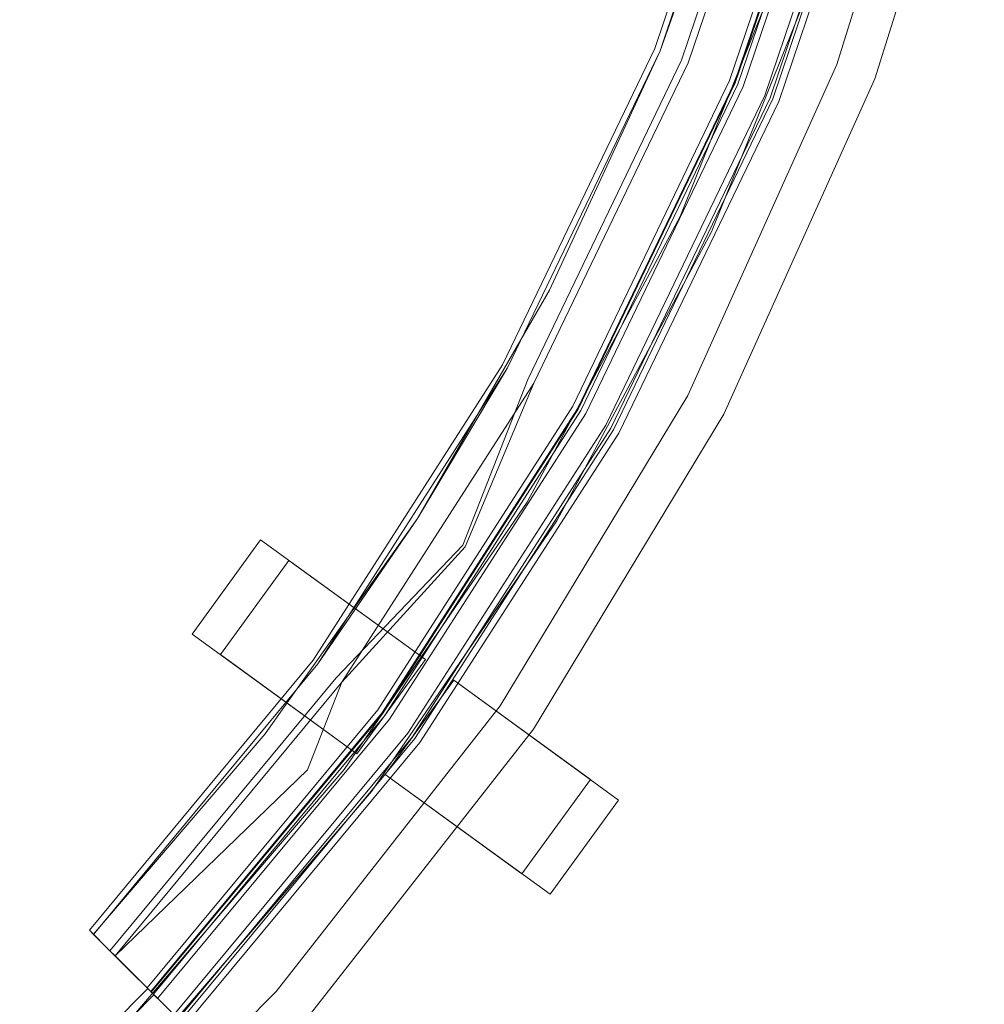
# Model space of a CAD drawing. Extents: x -984 to 14, y -14 to 984.
# Drawn here: x -167 to -2, y 165 to 334 of the extents above; entities that cross this region are included whole.
import ezdxf

# ---------------------------------------------------------------- set-up
doc = ezdxf.new("R2010")
doc.units = 0
doc.header["$LTSCALE"] = 500
doc.header["$MEASUREMENT"] = 0
doc.layers.add('EXC-CHROM', color=7, linetype='Continuous')
doc.layers.add('EXC-SZKLO', color=7, linetype='Continuous')

msp = doc.modelspace()

# ---------------------------------------------------------------- linework, layer by layer
at = {"layer": 'EXC-CHROM', "lineweight": 0}
for points, invisible_edges in [([(-38.85, 386.31, 11.5), (-42.06, 371.54, 11.5), (-58.16, 329.25, 11.5), (-38.85, 386.31, 11.5)], 11), ([(-38.85, 386.31, 13.5), (-58.16, 329.25, 13.5), (-53.56, 327.28, 13.5), (-38.85, 386.31, 13.5)], 14), ([(-38.85, 386.31, 11.5), (-58.16, 329.25, 11.5), (-58.16, 329.25, 13.5), (-38.85, 386.31, 11.5)], 15), ([(-38.85, 386.31, 13.5), (-38.85, 386.31, 11.5), (-58.16, 329.25, 13.5), (-38.85, 386.31, 13.5)], 15), ([(-37.89, 386.04, 12.5), (-57.24, 328.85, 12.5), (-42.06, 371.54, 11.5), (-37.89, 386.04, 12.5)], 14), ([(-37.89, 386.04, 12.5), (-36.87, 320.16, 12.5), (-57.24, 328.85, 12.5), (-37.89, 386.04, 12.5)], 15), ([(-34.04, 384.95, 13.5), (-38.85, 386.31, 13.5), (-53.56, 327.28, 13.5), (-34.04, 384.95, 13.5)], 15), ([(-16.57, 380, 12.5), (-36.87, 320.16, 12.5), (-37.89, 386.04, 12.5), (-16.57, 380, 12.5)], 14), ([(-26.9, 326.52), (-8.36, 386.01, 10), (-8.36, 386.01), (-26.9, 326.52)], 11), ([(-26.9, 326.52, 10), (-8.36, 386.01, 10), (-26.9, 326.52), (-26.9, 326.52, 10)], 14), ([(-26.9, 326.52), (-8.36, 386.01), (-1.56, 384.34), (-26.9, 326.52)], 15), ([(-26.9, 326.52, 10), (-1.56, 384.34, 10), (-8.36, 386.01, 10), (-26.9, 326.52, 10)], 15), ([(-34.04, 384.95, 13.5), (-53.56, 327.28, 13.5), (-32.66, 371.48, 20.5), (-34.04, 384.95, 13.5)], 14), ([(-32.85, 384.61, 13.5), (-52.43, 326.8, 13.5), (-45.29, 323.75, 13.5), (-32.85, 384.61, 13.5)], 14), ([(-52.43, 326.8, 13.5), (-32.85, 384.61, 13.5), (-32.15, 371.31, 19.54), (-52.43, 326.8, 13.5)], 15), ([(-25.38, 382.49, 13.5), (-32.85, 384.61, 13.5), (-45.29, 323.75, 13.5), (-25.38, 382.49, 13.5)], 15), ([(-20.35, 324.04), (-26.9, 326.52), (-1.56, 384.34), (-20.35, 324.04)], 15), ([(-20.35, 324.04, 10), (-1.56, 384.34, 10), (-26.9, 326.52, 10), (-20.35, 324.04, 10)], 15), ([(-1.56, 384.34), (-20.35, 324.04, 10), (-20.35, 324.04), (-1.56, 384.34)], 11), ([(-1.56, 384.34, 10), (-20.35, 324.04, 10), (-1.56, 384.34), (-1.56, 384.34, 10)], 14), ([(-25.38, 382.49, 13.5), (-45.29, 323.75, 13.5), (-28.45, 370.12, 19.54), (-25.38, 382.49, 13.5)], 14), ([(-44.46, 323.4, 25.59), (-24.52, 382.25, 25.59), (-28.45, 370.12, 19.54), (-44.46, 323.4, 25.59)], 14), ([(-24.52, 382.25, 25.59), (-44.46, 323.4, 25.59), (-32.15, 371.31, 19.54), (-24.52, 382.25, 25.59)], 15), ([(-24.38, 382.21, 27.5), (-44.33, 323.34, 27.5), (-42.95, 322.75, 27.5), (-24.38, 382.21, 27.5)], 14), ([(-32.66, 371.48, 20.5), (-44.33, 323.34, 27.5), (-24.38, 382.21, 27.5), (-32.66, 371.48, 20.5)], 15), ([(-22.94, 381.8, 27.5), (-24.38, 382.21, 27.5), (-42.95, 322.75, 27.5), (-22.94, 381.8, 27.5)], 15), ([(-23.9, 382.07, 14), (-43.87, 323.15, 14), (-38.35, 320.79, 14), (-23.9, 382.07, 14)], 14), ([(-43.87, 323.15, 14), (-23.9, 382.07, 14), (-26.93, 369.64, 20.75), (-43.87, 323.15, 14)], 15), ([(-22.94, 381.8, 27.5), (-42.95, 322.75, 27.5), (-26.93, 369.64, 20.75), (-22.94, 381.8, 27.5)], 14), ([(-19.09, 380.71, 27.5), (-39.27, 321.18, 27.5), (-37.89, 320.59, 27.5), (-19.09, 380.71, 27.5)], 14), ([(-39.27, 321.18, 27.5), (-19.09, 380.71, 27.5), (-22.17, 368.12, 20.75), (-39.27, 321.18, 27.5)], 15), ([(-18.13, 380.44, 14), (-23.9, 382.07, 14), (-38.35, 320.79, 14), (-18.13, 380.44, 14)], 15), ([(-18.13, 380.44, 14), (-38.35, 320.79, 14), (-22.17, 368.12, 20.75), (-18.13, 380.44, 14)], 14), ([(-17.64, 380.3, 27.5), (-19.09, 380.71, 27.5), (-37.89, 320.59, 27.5), (-17.64, 380.3, 27.5)], 15), ([(-17.64, 380.3, 27.5), (-37.89, 320.59, 27.5), (-20.68, 367.65, 20), (-17.64, 380.3, 27.5)], 14), ([(-36.87, 320.16, 12.5), (-16.57, 380, 12.5), (-20.68, 367.65, 20), (-36.87, 320.16, 12.5)], 15), ([(-42.06, 371.54, 11.5), (-57.23, 328.87, 11.5), (-58.16, 329.25, 11.5), (-42.06, 371.54, 11.5)], 14), ([(-42.06, 371.54, 11.5), (-57.24, 328.85, 12.5), (-57.23, 328.87, 11.5), (-42.06, 371.54, 11.5)], 15), ([(-53.56, 327.28, 13.5), (-47.82, 328.09, 20.5), (-32.66, 371.48, 20.5), (-53.56, 327.28, 13.5)], 15), ([(-32.15, 371.31, 19.54), (-47.32, 327.88, 19.54), (-52.43, 326.8, 13.5), (-32.15, 371.31, 19.54)], 15), ([(-32.66, 371.48, 20.5), (-47.82, 328.09, 20.5), (-44.33, 323.34, 27.5), (-32.66, 371.48, 20.5)], 15), ([(-44.46, 323.4, 25.59), (-47.32, 327.88, 19.54), (-32.15, 371.31, 19.54), (-44.46, 323.4, 25.59)], 15), ([(-45.29, 323.75, 13.5), (-43.75, 326.35, 19.54), (-28.45, 370.12, 19.54), (-45.29, 323.75, 13.5)], 15), ([(-28.45, 370.12, 19.54), (-43.75, 326.35, 19.54), (-44.46, 323.4, 25.59), (-28.45, 370.12, 19.54)], 15), ([(-26.93, 369.64, 20.75), (-42.28, 325.73, 20.75), (-43.87, 323.15, 14), (-26.93, 369.64, 20.75)], 15), ([(-42.95, 322.75, 27.5), (-42.28, 325.73, 20.75), (-26.93, 369.64, 20.75), (-42.95, 322.75, 27.5)], 15), ([(-22.17, 368.12, 20.75), (-37.68, 323.76, 20.75), (-39.27, 321.18, 27.5), (-22.17, 368.12, 20.75)], 15), ([(-38.35, 320.79, 14), (-37.68, 323.76, 20.75), (-22.17, 368.12, 20.75), (-38.35, 320.79, 14)], 15), ([(-37.89, 320.59, 27.5), (-36.25, 323.15, 20), (-20.68, 367.65, 20), (-37.89, 320.59, 27.5)], 15), ([(-20.68, 367.65, 20), (-36.25, 323.15, 20), (-36.87, 320.16, 12.5), (-20.68, 367.65, 20)], 15), ([(-58.16, 329.25, 11.5), (-76.24, 287.76, 11.5), (-84.27, 274.95, 11.5), (-58.16, 329.25, 11.5)], 11), ([(-58.16, 329.25, 13.5), (-84.27, 274.95, 13.5), (-79.96, 272.42, 13.5), (-58.16, 329.25, 13.5)], 14), ([(-58.16, 329.25, 11.5), (-84.27, 274.95, 11.5), (-84.27, 274.95, 13.5), (-58.16, 329.25, 11.5)], 15), ([(-58.16, 329.25, 13.5), (-58.16, 329.25, 11.5), (-84.27, 274.95, 13.5), (-58.16, 329.25, 13.5)], 15), ([(-57.24, 328.85, 12.5), (-83.41, 274.45, 12.5), (-76.24, 287.76, 11.5), (-57.24, 328.85, 12.5)], 14), ([(-57.24, 328.85, 12.5), (-64.3, 263.23, 12.5), (-83.41, 274.45, 12.5), (-57.24, 328.85, 12.5)], 15), ([(-53.56, 327.28, 13.5), (-58.16, 329.25, 13.5), (-79.96, 272.42, 13.5), (-53.56, 327.28, 13.5)], 15), ([(-57.23, 328.87, 11.5), (-76.24, 287.76, 11.5), (-58.16, 329.25, 11.5), (-57.23, 328.87, 11.5)], 14), ([(-57.23, 328.87, 11.5), (-57.24, 328.85, 12.5), (-76.24, 287.76, 11.5), (-57.23, 328.87, 11.5)], 15), ([(-47.82, 328.09, 20.5), (-67.55, 284.93, 20.5), (-44.33, 323.34, 27.5), (-47.82, 328.09, 20.5)], 15), ([(-67.55, 284.93, 20.5), (-47.82, 328.09, 20.5), (-53.56, 327.28, 13.5), (-67.55, 284.93, 20.5)], 15), ([(-36.87, 320.16, 12.5), (-64.3, 263.23, 12.5), (-57.24, 328.85, 12.5), (-36.87, 320.16, 12.5)], 14), ([(-79.96, 272.42, 13.5), (-67.55, 284.93, 20.5), (-53.56, 327.28, 13.5), (-79.96, 272.42, 13.5)], 11), ([(-52.43, 326.8, 13.5), (-78.9, 271.8, 13.5), (-72.2, 267.87, 13.5), (-52.43, 326.8, 13.5)], 14), ([(-52.43, 326.8, 13.5), (-67.07, 284.67, 19.54), (-78.9, 271.8, 13.5), (-52.43, 326.8, 13.5)], 15), ([(-45.29, 323.75, 13.5), (-52.43, 326.8, 13.5), (-72.2, 267.87, 13.5), (-45.29, 323.75, 13.5)], 15), ([(-47.32, 327.88, 19.54), (-67.07, 284.67, 19.54), (-52.43, 326.8, 13.5), (-47.32, 327.88, 19.54)], 15), ([(-67.07, 284.67, 19.54), (-47.32, 327.88, 19.54), (-44.46, 323.4, 25.59), (-67.07, 284.67, 19.54)], 15), ([(-43.75, 326.35, 19.54), (-63.66, 282.82, 19.54), (-44.46, 323.4, 25.59), (-43.75, 326.35, 19.54)], 15), ([(-63.66, 282.82, 19.54), (-43.75, 326.35, 19.54), (-45.29, 323.75, 13.5), (-63.66, 282.82, 19.54)], 15), ([(-52.47, 269.7), (-26.9, 326.52, 10), (-26.9, 326.52), (-52.47, 269.7)], 11), ([(-52.47, 269.7, 10), (-26.9, 326.52, 10), (-52.47, 269.7), (-52.47, 269.7, 10)], 14), ([(-52.47, 269.7), (-26.9, 326.52), (-20.35, 324.04), (-52.47, 269.7)], 15), ([(-52.47, 269.7, 10), (-20.35, 324.04, 10), (-26.9, 326.52, 10), (-52.47, 269.7, 10)], 15), ([(-42.28, 325.73, 20.75), (-62.26, 282.05, 20.75), (-43.87, 323.15, 14), (-42.28, 325.73, 20.75)], 15), ([(-62.26, 282.05, 20.75), (-42.28, 325.73, 20.75), (-42.95, 322.75, 27.5), (-62.26, 282.05, 20.75)], 15), ([(-72.2, 267.87, 13.5), (-63.66, 282.82, 19.54), (-45.29, 323.75, 13.5), (-72.2, 267.87, 13.5)], 11), ([(-44.46, 323.4, 25.59), (-63.66, 282.82, 19.54), (-71.42, 267.41, 25.59), (-44.46, 323.4, 25.59)], 11), ([(-71.42, 267.41, 25.59), (-67.07, 284.67, 19.54), (-44.46, 323.4, 25.59), (-71.42, 267.41, 25.59)], 15), ([(-44.33, 323.34, 27.5), (-71.3, 267.34, 27.5), (-70, 266.58, 27.5), (-44.33, 323.34, 27.5)], 14), ([(-44.33, 323.34, 27.5), (-67.55, 284.93, 20.5), (-71.3, 267.34, 27.5), (-44.33, 323.34, 27.5)], 15), ([(-43.87, 323.15, 14), (-70.87, 267.09, 14), (-65.69, 264.05, 14), (-43.87, 323.15, 14)], 14), ([(-43.87, 323.15, 14), (-62.26, 282.05, 20.75), (-70.87, 267.09, 14), (-43.87, 323.15, 14)], 15), ([(-42.95, 322.75, 27.5), (-44.33, 323.34, 27.5), (-70, 266.58, 27.5), (-42.95, 322.75, 27.5)], 15), ([(-38.35, 320.79, 14), (-43.87, 323.15, 14), (-65.69, 264.05, 14), (-38.35, 320.79, 14)], 15), ([(-37.68, 323.76, 20.75), (-57.87, 279.66, 20.75), (-39.27, 321.18, 27.5), (-37.68, 323.76, 20.75)], 15), ([(-57.87, 279.66, 20.75), (-37.68, 323.76, 20.75), (-38.35, 320.79, 14), (-57.87, 279.66, 20.75)], 15), ([(-36.25, 323.15, 20), (-56.5, 278.91, 20), (-36.87, 320.16, 12.5), (-36.25, 323.15, 20)], 15), ([(-56.5, 278.91, 20), (-36.25, 323.15, 20), (-37.89, 320.59, 27.5), (-56.5, 278.91, 20)], 15), ([(-46.27, 266.45), (-52.47, 269.7), (-20.35, 324.04), (-46.27, 266.45)], 15), ([(-46.27, 266.45, 10), (-20.35, 324.04, 10), (-52.47, 269.7, 10), (-46.27, 266.45, 10)], 15), ([(-20.35, 324.04), (-46.27, 266.45, 10), (-46.27, 266.45), (-20.35, 324.04)], 11), ([(-20.35, 324.04, 10), (-46.27, 266.45, 10), (-20.35, 324.04), (-20.35, 324.04, 10)], 14), ([(-70, 266.58, 27.5), (-62.26, 282.05, 20.75), (-42.95, 322.75, 27.5), (-70, 266.58, 27.5)], 11), ([(-39.27, 321.18, 27.5), (-66.55, 264.56, 27.5), (-65.26, 263.8, 27.5), (-39.27, 321.18, 27.5)], 14), ([(-39.27, 321.18, 27.5), (-57.87, 279.66, 20.75), (-66.55, 264.56, 27.5), (-39.27, 321.18, 27.5)], 15), ([(-65.69, 264.05, 14), (-57.87, 279.66, 20.75), (-38.35, 320.79, 14), (-65.69, 264.05, 14)], 11), ([(-37.89, 320.59, 27.5), (-39.27, 321.18, 27.5), (-65.26, 263.8, 27.5), (-37.89, 320.59, 27.5)], 15), ([(-65.26, 263.8, 27.5), (-56.5, 278.91, 20), (-37.89, 320.59, 27.5), (-65.26, 263.8, 27.5)], 11), ([(-36.87, 320.16, 12.5), (-56.5, 278.91, 20), (-64.3, 263.23, 12.5), (-36.87, 320.16, 12.5)], 15), ([(-76.24, 287.76, 11.5), (-98.91, 248.56, 11.5), (-84.27, 274.95, 11.5), (-76.24, 287.76, 11.5)], 14), ([(-76.24, 287.76, 11.5), (-83.41, 274.45, 12.5), (-98.91, 248.56, 11.5), (-76.24, 287.76, 11.5)], 15), ([(-67.55, 284.93, 20.5), (-91.13, 243.99, 20.5), (-71.3, 267.34, 27.5), (-67.55, 284.93, 20.5)], 15), ([(-91.13, 243.99, 20.5), (-67.55, 284.93, 20.5), (-79.96, 272.42, 13.5), (-91.13, 243.99, 20.5)], 11), ([(-67.07, 284.67, 19.54), (-90.68, 243.69, 19.54), (-78.9, 271.8, 13.5), (-67.07, 284.67, 19.54)], 15), ([(-90.68, 243.69, 19.54), (-67.07, 284.67, 19.54), (-71.42, 267.41, 25.59), (-90.68, 243.69, 19.54)], 15), ([(-63.66, 282.82, 19.54), (-87.46, 241.52, 19.54), (-71.42, 267.41, 25.59), (-63.66, 282.82, 19.54)], 15), ([(-87.46, 241.52, 19.54), (-63.66, 282.82, 19.54), (-72.2, 267.87, 13.5), (-87.46, 241.52, 19.54)], 15), ([(-62.26, 282.05, 20.75), (-86.14, 240.63, 20.75), (-70.87, 267.09, 14), (-62.26, 282.05, 20.75)], 15), ([(-86.14, 240.63, 20.75), (-62.26, 282.05, 20.75), (-70, 266.58, 27.5), (-86.14, 240.63, 20.75)], 15), ([(-57.87, 279.66, 20.75), (-82, 237.82, 20.75), (-66.55, 264.56, 27.5), (-57.87, 279.66, 20.75)], 15), ([(-82, 237.82, 20.75), (-57.87, 279.66, 20.75), (-65.69, 264.05, 14), (-82, 237.82, 20.75)], 15), ([(-56.5, 278.91, 20), (-80.71, 236.95, 20), (-64.3, 263.23, 12.5), (-56.5, 278.91, 20)], 15), ([(-80.71, 236.95, 20), (-56.5, 278.91, 20), (-65.26, 263.8, 27.5), (-80.71, 236.95, 20)], 15), ([(-84.27, 274.95, 11.5), (-98.91, 248.56, 11.5), (-116.79, 224.24, 11.5), (-84.27, 274.95, 11.5)], 11), ([(-84.27, 274.95, 13.5), (-116.79, 224.24, 13.5), (-112.83, 221.18, 13.5), (-84.27, 274.95, 13.5)], 14), ([(-84.27, 274.95, 13.5), (-116.79, 224.24, 11.5), (-116.79, 224.24, 13.5), (-84.27, 274.95, 13.5)], 15), ([(-84.27, 274.95, 11.5), (-116.79, 224.24, 11.5), (-84.27, 274.95, 13.5), (-84.27, 274.95, 11.5)], 15), ([(-83.41, 274.45, 12.5), (-116, 223.63, 12.5), (-98.91, 248.56, 11.5), (-83.41, 274.45, 12.5)], 10), ([(-83.41, 274.45, 12.5), (-98.46, 210.08, 12.5), (-116, 223.63, 12.5), (-83.41, 274.45, 12.5)], 15), ([(-79.96, 272.42, 13.5), (-84.27, 274.95, 13.5), (-112.83, 221.18, 13.5), (-79.96, 272.42, 13.5)], 15), ([(-64.3, 263.23, 12.5), (-98.46, 210.08, 12.5), (-83.41, 274.45, 12.5), (-64.3, 263.23, 12.5)], 14), ([(-112.83, 221.18, 13.5), (-91.13, 243.99, 20.5), (-79.96, 272.42, 13.5), (-112.83, 221.18, 13.5)], 14), ([(-78.9, 271.8, 13.5), (-111.86, 220.43, 13.5), (-105.71, 215.68, 13.5), (-78.9, 271.8, 13.5)], 14), ([(-78.9, 271.8, 13.5), (-90.68, 243.69, 19.54), (-111.86, 220.43, 13.5), (-78.9, 271.8, 13.5)], 14), ([(-72.2, 267.87, 13.5), (-78.9, 271.8, 13.5), (-105.71, 215.68, 13.5), (-72.2, 267.87, 13.5)], 15), ([(-84.71, 216.38), (-52.47, 269.7, 10), (-52.47, 269.7), (-84.71, 216.38)], 11), ([(-84.71, 216.38, 10), (-52.47, 269.7, 10), (-84.71, 216.38), (-84.71, 216.38, 10)], 14), ([(-84.71, 216.38), (-52.47, 269.7), (-46.27, 266.45), (-84.71, 216.38)], 15), ([(-84.71, 216.38, 10), (-46.27, 266.45, 10), (-52.47, 269.7, 10), (-84.71, 216.38, 10)], 15), ([(-105.71, 215.68, 13.5), (-87.46, 241.52, 19.54), (-72.2, 267.87, 13.5), (-105.71, 215.68, 13.5)], 11), ([(-71.42, 267.41, 25.59), (-87.46, 241.52, 19.54), (-105, 215.13, 25.59), (-71.42, 267.41, 25.59)], 11), ([(-105, 215.13, 25.59), (-90.68, 243.69, 19.54), (-71.42, 267.41, 25.59), (-105, 215.13, 25.59)], 15), ([(-71.3, 267.34, 27.5), (-104.89, 215.04, 27.5), (-103.7, 214.12, 27.5), (-71.3, 267.34, 27.5)], 14), ([(-71.3, 267.34, 27.5), (-91.13, 243.99, 20.5), (-104.89, 215.04, 27.5), (-71.3, 267.34, 27.5)], 15), ([(-70, 266.58, 27.5), (-71.3, 267.34, 27.5), (-103.7, 214.12, 27.5), (-70, 266.58, 27.5)], 15), ([(-70.87, 267.09, 14), (-104.49, 214.74, 14), (-99.74, 211.06, 14), (-70.87, 267.09, 14)], 14), ([(-70.87, 267.09, 14), (-86.14, 240.63, 20.75), (-104.49, 214.74, 14), (-70.87, 267.09, 14)], 15), ([(-103.7, 214.12, 27.5), (-86.14, 240.63, 20.75), (-70, 266.58, 27.5), (-103.7, 214.12, 27.5)], 11), ([(-65.69, 264.05, 14), (-70.87, 267.09, 14), (-99.74, 211.06, 14), (-65.69, 264.05, 14)], 15), ([(-78.95, 212.4), (-84.71, 216.38), (-46.27, 266.45), (-78.95, 212.4)], 15), ([(-78.95, 212.4, 10), (-46.27, 266.45, 10), (-84.71, 216.38, 10), (-78.95, 212.4, 10)], 15), ([(-46.27, 266.45), (-78.95, 212.4, 10), (-78.95, 212.4), (-46.27, 266.45)], 11), ([(-46.27, 266.45, 10), (-78.95, 212.4, 10), (-46.27, 266.45), (-46.27, 266.45, 10)], 14), ([(-66.55, 264.56, 27.5), (-100.53, 211.68, 27.5), (-99.34, 210.76, 27.5), (-66.55, 264.56, 27.5)], 14), ([(-66.55, 264.56, 27.5), (-82, 237.82, 20.75), (-100.53, 211.68, 27.5), (-66.55, 264.56, 27.5)], 15), ([(-99.74, 211.06, 14), (-82, 237.82, 20.75), (-65.69, 264.05, 14), (-99.74, 211.06, 14)], 11), ([(-65.26, 263.8, 27.5), (-66.55, 264.56, 27.5), (-99.34, 210.76, 27.5), (-65.26, 263.8, 27.5)], 15), ([(-99.34, 210.76, 27.5), (-80.71, 236.95, 20), (-65.26, 263.8, 27.5), (-99.34, 210.76, 27.5)], 11), ([(-64.3, 263.23, 12.5), (-80.71, 236.95, 20), (-98.46, 210.08, 12.5), (-64.3, 263.23, 12.5)], 15), ([(-98.91, 248.56, 11.5), (-125.07, 211.6, 11.5), (-116.79, 224.24, 11.5), (-98.91, 248.56, 11.5)], 14), ([(-98.91, 248.56, 11.5), (-116, 223.63, 12.5), (-125.07, 211.6, 11.5), (-98.91, 248.56, 11.5)], 14), ([(-125.84, 244.89, 1091), (-137.59, 228.71, 1091), (-109.28, 208.14, 1091), (-125.84, 244.89, 1091)], 12), ([(-125.84, 244.89, 871), (-97.52, 224.32, 871), (-137.59, 228.71, 871), (-125.84, 244.89, 871)], 11), ([(-125.84, 244.89, 871), (-137.59, 228.71, 871), (-137.59, 228.71, 1091), (-125.84, 244.89, 871)], 13), ([(-125.84, 244.89, 1091), (-125.84, 244.89, 871), (-137.59, 228.71, 1091), (-125.84, 244.89, 1091)], 15), ([(-125.84, 244.89, 871), (-125.84, 244.89, 1091), (-120.98, 241.37, 1071), (-125.84, 244.89, 871)], 14), ([(-120.98, 241.37, 891), (-125.84, 244.89, 871), (-120.98, 241.37, 1071), (-120.98, 241.37, 891)], 11), ([(-97.52, 224.32, 871), (-125.84, 244.89, 871), (-120.98, 241.37, 891), (-97.52, 224.32, 871)], 14), ([(-120.98, 241.37, 1071), (-125.84, 244.89, 1091), (-97.52, 224.32, 1091), (-120.98, 241.37, 1071)], 13), ([(-97.52, 224.32, 1091), (-125.84, 244.89, 1091), (-109.28, 208.14, 1091), (-97.52, 224.32, 1091)], 11), ([(-91.13, 243.99, 20.5), (-118.19, 205.77, 20.5), (-104.89, 215.04, 27.5), (-91.13, 243.99, 20.5)], 15), ([(-118.19, 205.77, 20.5), (-91.13, 243.99, 20.5), (-112.83, 221.18, 13.5), (-118.19, 205.77, 20.5)], 15), ([(-90.68, 243.69, 19.54), (-117.77, 205.42, 19.54), (-111.86, 220.43, 13.5), (-90.68, 243.69, 19.54)], 11), ([(-117.77, 205.42, 19.54), (-90.68, 243.69, 19.54), (-105, 215.13, 25.59), (-117.77, 205.42, 19.54)], 15), ([(-120.98, 241.37, 1071), (-97.52, 224.32, 1071), (-132.74, 225.19, 1071), (-120.98, 241.37, 1071)], 11), ([(-120.98, 241.37, 1071), (-132.74, 225.19, 1071), (-132.74, 225.19, 891), (-120.98, 241.37, 1071)], 13), ([(-120.98, 241.37, 891), (-120.98, 241.37, 1071), (-132.74, 225.19, 891), (-120.98, 241.37, 891)], 11), ([(-120.98, 241.37, 891), (-132.74, 225.19, 891), (-109.28, 208.14, 891), (-120.98, 241.37, 891)], 13), ([(-97.52, 224.32, 891), (-97.52, 224.32, 871), (-120.98, 241.37, 891), (-97.52, 224.32, 891)], 10), ([(-97.52, 224.32, 1071), (-120.98, 241.37, 1071), (-97.52, 224.32, 1091), (-97.52, 224.32, 1071)], 10), ([(-97.52, 224.32, 891), (-120.98, 241.37, 891), (-109.28, 208.14, 891), (-97.52, 224.32, 891)], 11), ([(-87.46, 241.52, 19.54), (-114.76, 202.97, 19.54), (-105, 215.13, 25.59), (-87.46, 241.52, 19.54)], 15), ([(-114.76, 202.97, 19.54), (-87.46, 241.52, 19.54), (-105.71, 215.68, 13.5), (-114.76, 202.97, 19.54)], 15), ([(-86.14, 240.63, 20.75), (-113.53, 201.95, 20.75), (-104.49, 214.74, 14), (-86.14, 240.63, 20.75)], 15), ([(-113.53, 201.95, 20.75), (-86.14, 240.63, 20.75), (-103.7, 214.12, 27.5), (-113.53, 201.95, 20.75)], 15), ([(-82, 237.82, 20.75), (-109.68, 198.76, 20.75), (-100.53, 211.68, 27.5), (-82, 237.82, 20.75)], 15), ([(-109.68, 198.76, 20.75), (-82, 237.82, 20.75), (-99.74, 211.06, 14), (-109.68, 198.76, 20.75)], 15), ([(-80.71, 236.95, 20), (-108.47, 197.77, 20), (-98.46, 210.08, 12.5), (-80.71, 236.95, 20)], 15), ([(-108.47, 197.77, 20), (-80.71, 236.95, 20), (-99.34, 210.76, 27.5), (-108.47, 197.77, 20)], 15), ([(-97.52, 224.32, 871), (-109.28, 208.14, 871), (-137.59, 228.71, 871), (-97.52, 224.32, 871)], 13), ([(-132.74, 225.19, 1071), (-109.28, 208.14, 1091), (-137.59, 228.71, 1091), (-132.74, 225.19, 1071)], 15), ([(-137.59, 228.71, 871), (-132.74, 225.19, 1071), (-137.59, 228.71, 1091), (-137.59, 228.71, 871)], 15), ([(-132.74, 225.19, 891), (-132.74, 225.19, 1071), (-137.59, 228.71, 871), (-132.74, 225.19, 891)], 15), ([(-109.28, 208.14, 871), (-132.74, 225.19, 891), (-137.59, 228.71, 871), (-109.28, 208.14, 871)], 15), ([(-97.52, 224.32, 1071), (-109.28, 208.14, 1071), (-132.74, 225.19, 1071), (-97.52, 224.32, 1071)], 13), ([(-109.28, 208.14, 891), (-132.74, 225.19, 891), (-109.28, 208.14, 871), (-109.28, 208.14, 891)], 15), ([(-109.28, 208.14, 1091), (-132.74, 225.19, 1071), (-109.28, 208.14, 1071), (-109.28, 208.14, 1091)], 15), ([(-116.79, 224.24, 11.5), (-125.07, 211.6, 11.5), (-155.23, 177.86, 11.5), (-116.79, 224.24, 11.5)], 11), ([(-116.79, 224.24, 13.5), (-155.23, 177.86, 13.5), (-151.69, 174.32, 13.5), (-116.79, 224.24, 13.5)], 12), ([(-155.23, 177.86, 11.5), (-155.23, 177.86, 13.5), (-116.79, 224.24, 13.5), (-155.23, 177.86, 11.5)], 15), ([(-116.79, 224.24, 11.5), (-155.23, 177.86, 11.5), (-116.79, 224.24, 13.5), (-116.79, 224.24, 11.5)], 15), ([(-116, 223.63, 12.5), (-154.52, 177.15, 12.5), (-125.07, 211.6, 11.5), (-116, 223.63, 12.5)], 14), ([(-138.85, 161.48, 12.5), (-154.52, 177.15, 12.5), (-116, 223.63, 12.5), (-138.85, 161.48, 12.5)], 14), ([(-112.83, 221.18, 13.5), (-116.79, 224.24, 13.5), (-151.69, 174.32, 13.5), (-112.83, 221.18, 13.5)], 15), ([(-98.46, 210.08, 12.5), (-138.85, 161.48, 12.5), (-116, 223.63, 12.5), (-98.46, 210.08, 12.5)], 14), ([(-97.52, 224.32, 1091), (-109.28, 208.14, 1091), (-109.28, 208.14, 1071), (-97.52, 224.32, 1091)], 13), ([(-97.52, 224.32, 1071), (-97.52, 224.32, 1091), (-109.28, 208.14, 1071), (-97.52, 224.32, 1071)], 11), ([(-97.52, 224.32, 891), (-109.28, 208.14, 891), (-109.28, 208.14, 871), (-97.52, 224.32, 891)], 13), ([(-97.52, 224.32, 871), (-97.52, 224.32, 891), (-109.28, 208.14, 871), (-97.52, 224.32, 871)], 11), ([(-118.19, 205.77, 20.5), (-112.83, 221.18, 13.5), (-151.69, 174.32, 13.5), (-118.19, 205.77, 20.5)], 13), ([(-111.86, 220.43, 13.5), (-150.82, 173.45, 13.5), (-145.33, 167.96, 13.5), (-111.86, 220.43, 13.5)], 12), ([(-111.86, 220.43, 13.5), (-117.77, 205.42, 19.54), (-150.82, 173.45, 13.5), (-111.86, 220.43, 13.5)], 14), ([(-105.71, 215.68, 13.5), (-111.86, 220.43, 13.5), (-145.33, 167.96, 13.5), (-105.71, 215.68, 13.5)], 15), ([(-92.67, 220.79, 1071), (-69.21, 203.75, 1071), (-104.42, 204.61, 1071), (-92.67, 220.79, 1071)], 11), ([(-92.67, 220.79, 1071), (-104.42, 204.61, 1071), (-104.42, 204.61, 1091), (-92.67, 220.79, 1071)], 13), ([(-92.67, 220.79, 1091), (-92.67, 220.79, 1071), (-104.42, 204.61, 1091), (-92.67, 220.79, 1091)], 11), ([(-92.67, 220.79, 1091), (-104.42, 204.61, 1091), (-76.11, 184.04, 1091), (-92.67, 220.79, 1091)], 13), ([(-92.67, 220.79, 871), (-64.35, 200.22, 871), (-104.42, 204.61, 871), (-92.67, 220.79, 871)], 11), ([(-92.67, 220.79, 871), (-104.42, 204.61, 871), (-104.42, 204.61, 891), (-92.67, 220.79, 871)], 13), ([(-92.67, 220.79, 891), (-92.67, 220.79, 871), (-104.42, 204.61, 891), (-92.67, 220.79, 891)], 11), ([(-92.67, 220.79, 891), (-104.42, 204.61, 891), (-80.96, 187.57, 891), (-92.67, 220.79, 891)], 13), ([(-92.67, 220.79, 871), (-92.67, 220.79, 891), (-69.21, 203.75, 891), (-92.67, 220.79, 871)], 12), ([(-64.35, 200.22, 871), (-92.67, 220.79, 871), (-69.21, 203.75, 891), (-64.35, 200.22, 871)], 14), ([(-92.67, 220.79, 1091), (-64.35, 200.22, 1091), (-69.21, 203.75, 1071), (-92.67, 220.79, 1091)], 14), ([(-92.67, 220.79, 1071), (-92.67, 220.79, 1091), (-69.21, 203.75, 1071), (-92.67, 220.79, 1071)], 10), ([(-64.35, 200.22, 1091), (-92.67, 220.79, 1091), (-76.11, 184.04, 1091), (-64.35, 200.22, 1091)], 11), ([(-69.21, 203.75, 891), (-92.67, 220.79, 891), (-80.96, 187.57, 891), (-69.21, 203.75, 891)], 15), ([(-114.76, 202.97, 19.54), (-105.71, 215.68, 13.5), (-145.33, 167.96, 13.5), (-114.76, 202.97, 19.54)], 13), ([(-105, 215.13, 25.59), (-114.76, 202.97, 19.54), (-144.7, 167.32, 25.59), (-105, 215.13, 25.59)], 11), ([(-117.77, 205.42, 19.54), (-105, 215.13, 25.59), (-144.7, 167.32, 25.59), (-117.77, 205.42, 19.54)], 15), ([(-104.89, 215.04, 27.5), (-144.6, 167.22, 27.5), (-143.53, 166.16, 27.5), (-104.89, 215.04, 27.5)], 12), ([(-104.89, 215.04, 27.5), (-118.19, 205.77, 20.5), (-144.6, 167.22, 27.5), (-104.89, 215.04, 27.5)], 15), ([(-104.49, 214.74, 14), (-144.24, 166.87, 14), (-140, 162.62, 14), (-104.49, 214.74, 14)], 12), ([(-104.49, 214.74, 14), (-113.53, 201.95, 20.75), (-144.24, 166.87, 14), (-104.49, 214.74, 14)], 15), ([(-103.7, 214.12, 27.5), (-104.89, 215.04, 27.5), (-143.53, 166.16, 27.5), (-103.7, 214.12, 27.5)], 15), ([(-99.74, 211.06, 14), (-104.49, 214.74, 14), (-140, 162.62, 14), (-99.74, 211.06, 14)], 15), ([(-123.13, 167.33), (-84.71, 216.38, 10), (-84.71, 216.38), (-123.13, 167.33)], 11), ([(-123.13, 167.33, 10), (-84.71, 216.38, 10), (-123.13, 167.33), (-123.13, 167.33, 10)], 10), ([(-123.13, 167.33), (-84.71, 216.38), (-78.95, 212.4), (-123.13, 167.33)], 15), ([(-123.13, 167.33, 10), (-78.95, 212.4, 10), (-84.71, 216.38, 10), (-123.13, 167.33, 10)], 15), ([(-113.53, 201.95, 20.75), (-103.7, 214.12, 27.5), (-143.53, 166.16, 27.5), (-113.53, 201.95, 20.75)], 13), ([(-125.07, 211.6, 11.5), (-154.5, 177.17, 11.5), (-155.23, 177.86, 11.5), (-125.07, 211.6, 11.5)], 14), ([(-125.07, 211.6, 11.5), (-154.52, 177.15, 12.5), (-154.5, 177.17, 11.5), (-125.07, 211.6, 11.5)], 15), ([(-100.53, 211.68, 27.5), (-140.7, 163.33, 27.5), (-139.64, 162.27, 27.5), (-100.53, 211.68, 27.5)], 12), ([(-100.53, 211.68, 27.5), (-109.68, 198.76, 20.75), (-140.7, 163.33, 27.5), (-100.53, 211.68, 27.5)], 15), ([(-99.34, 210.76, 27.5), (-100.53, 211.68, 27.5), (-139.64, 162.27, 27.5), (-99.34, 210.76, 27.5)], 15), ([(-117.9, 162.69), (-123.13, 167.33), (-78.95, 212.4), (-117.9, 162.69)], 15), ([(-117.9, 162.69, 10), (-78.95, 212.4, 10), (-123.13, 167.33, 10), (-117.9, 162.69, 10)], 15), ([(-78.95, 212.4), (-117.9, 162.69, 10), (-117.9, 162.69), (-78.95, 212.4)], 11), ([(-78.95, 212.4, 10), (-117.9, 162.69, 10), (-78.95, 212.4), (-78.95, 212.4, 10)], 14), ([(-109.68, 198.76, 20.75), (-99.74, 211.06, 14), (-140, 162.62, 14), (-109.68, 198.76, 20.75)], 13), ([(-108.47, 197.77, 20), (-99.34, 210.76, 27.5), (-139.64, 162.27, 27.5), (-108.47, 197.77, 20)], 13), ([(-98.46, 210.08, 12.5), (-108.47, 197.77, 20), (-138.85, 161.48, 12.5), (-98.46, 210.08, 12.5)], 15), ([(-144.6, 167.22, 27.5), (-118.19, 205.77, 20.5), (-151.69, 174.32, 13.5), (-144.6, 167.22, 27.5)], 15), ([(-150.82, 173.45, 13.5), (-117.77, 205.42, 19.54), (-144.7, 167.32, 25.59), (-150.82, 173.45, 13.5)], 10), ([(-69.21, 203.75, 1071), (-80.96, 187.57, 1071), (-104.42, 204.61, 1071), (-69.21, 203.75, 1071)], 13), ([(-64.35, 200.22, 871), (-76.11, 184.04, 871), (-104.42, 204.61, 871), (-64.35, 200.22, 871)], 13), ([(-80.96, 187.57, 891), (-104.42, 204.61, 891), (-104.42, 204.61, 871), (-80.96, 187.57, 891)], 15), ([(-76.11, 184.04, 871), (-80.96, 187.57, 891), (-104.42, 204.61, 871), (-76.11, 184.04, 871)], 15), ([(-104.42, 204.61, 1091), (-80.96, 187.57, 1071), (-76.11, 184.04, 1091), (-104.42, 204.61, 1091)], 15), ([(-80.96, 187.57, 1071), (-104.42, 204.61, 1091), (-104.42, 204.61, 1071), (-80.96, 187.57, 1071)], 15), ([(-144.7, 167.32, 25.59), (-114.76, 202.97, 19.54), (-145.33, 167.96, 13.5), (-144.7, 167.32, 25.59)], 11), ([(-69.21, 203.75, 891), (-80.96, 187.57, 891), (-80.96, 187.57, 1071), (-69.21, 203.75, 891)], 12), ([(-69.21, 203.75, 1071), (-69.21, 203.75, 891), (-80.96, 187.57, 1071), (-69.21, 203.75, 1071)], 11), ([(-69.21, 203.75, 1071), (-64.35, 200.22, 871), (-69.21, 203.75, 891), (-69.21, 203.75, 1071)], 11), ([(-64.35, 200.22, 1091), (-64.35, 200.22, 871), (-69.21, 203.75, 1071), (-64.35, 200.22, 1091)], 14), ([(-144.24, 166.87, 14), (-113.53, 201.95, 20.75), (-143.53, 166.16, 27.5), (-144.24, 166.87, 14)], 11), ([(-64.35, 200.22, 1091), (-76.11, 184.04, 1091), (-76.11, 184.04, 871), (-64.35, 200.22, 1091)], 13), ([(-64.35, 200.22, 871), (-64.35, 200.22, 1091), (-76.11, 184.04, 871), (-64.35, 200.22, 871)], 11), ([(-140.7, 163.33, 27.5), (-109.68, 198.76, 20.75), (-140, 162.62, 14), (-140.7, 163.33, 27.5)], 15), ([(-138.85, 161.48, 12.5), (-108.47, 197.77, 20), (-139.64, 162.27, 27.5), (-138.85, 161.48, 12.5)], 11), ([(-80.96, 187.57, 1071), (-80.96, 187.57, 891), (-76.11, 184.04, 871), (-80.96, 187.57, 1071)], 15), ([(-76.11, 184.04, 1091), (-80.96, 187.57, 1071), (-76.11, 184.04, 871), (-76.11, 184.04, 1091)], 15), ([(-155.23, 177.86, 11.5), (-154.5, 177.17, 11.5), (-154.5, 177.17, 11.5)], 14), ([(-154.52, 177.15, 12.5), (-151.69, 174.32, 13.5), (-155.23, 177.86, 13.5), (-154.52, 177.15, 12.5)], 11), ([(-155.23, 177.86, 11.5), (-154.52, 177.15, 12.5), (-155.23, 177.86, 13.5), (-155.23, 177.86, 11.5)], 15), ([(-154.52, 177.15, 11.5), (-154.52, 177.15, 12.5), (-155.23, 177.86, 11.5), (-154.52, 177.15, 11.5)], 10), ([(-154.52, 177.15, 12.5), (-154.52, 177.15, 12.5), (-154.5, 177.17, 11.5)], 13), ([(-154.52, 177.15, 12.5), (-150.82, 173.45, 13.5), (-151.69, 174.32, 13.5), (-154.52, 177.15, 12.5)], 15), ([(-145.33, 167.96, 13.5), (-150.82, 173.45, 13.5), (-154.52, 177.15, 12.5), (-145.33, 167.96, 13.5)], 15), ([(-138.85, 161.48, 12.5), (-145.33, 167.96, 13.5), (-154.52, 177.15, 12.5), (-138.85, 161.48, 12.5)], 15), ([(-150.82, 173.45, 13.5), (-144.7, 167.32, 25.59), (-151.69, 174.32, 13.5), (-150.82, 173.45, 13.5)], 11), ([(-144.7, 167.32, 25.59), (-144.6, 167.22, 27.5), (-151.69, 174.32, 13.5), (-144.7, 167.32, 25.59)], 15), ([(-145.21, 167.83, 1946), (-145.21, 167.83, 14), (-152.63, 160.41, 14), (-145.21, 167.83, 1946)], 13), ([(-152.63, 160.41, 1946), (-145.21, 167.83, 1946), (-152.63, 160.41, 14), (-152.63, 160.41, 1946)], 10), ([(-152.63, 160.41, 1946), (-149.27, 162.71, 1946), (-145.21, 167.83, 1946), (-152.63, 160.41, 1946)], 15), ([(-152.63, 160.41, 14), (-145.21, 167.83, 14), (-149.27, 162.71, 14), (-152.63, 160.41, 14)], 15), ([(-145.21, 167.83, 1946), (-149.27, 162.71, 1946), (-147.68, 163.24, 1946), (-145.21, 167.83, 1946)], 15), ([(-145.21, 167.83, 14), (-147.68, 163.24, 14), (-149.27, 162.71, 14), (-145.21, 167.83, 14)], 15), ([(-145.21, 167.83, 1946), (-147.68, 163.24, 1946), (-144.15, 166.77, 1946), (-145.21, 167.83, 1946)], 15), ([(-147.68, 163.24, 14), (-145.21, 167.83, 14), (-144.15, 166.77, 14), (-147.68, 163.24, 14)], 15), ([(-144.24, 166.87, 14), (-145.33, 167.96, 13.5), (-138.85, 161.48, 12.5), (-144.24, 166.87, 14)], 15), ([(-144.7, 167.32, 25.59), (-145.33, 167.96, 13.5), (-144.24, 166.87, 14), (-144.7, 167.32, 25.59)], 15), ([(-144.15, 166.77, 1946), (-144.15, 166.77, 14), (-145.21, 167.83, 14), (-144.15, 166.77, 1946)], 13), ([(-145.21, 167.83, 1946), (-144.15, 166.77, 1946), (-145.21, 167.83, 14), (-145.21, 167.83, 1946)], 10), ([(-167.19, 123.27), (-123.13, 167.33, 10), (-123.13, 167.33), (-167.19, 123.27)], 11), ([(-167.19, 123.27, 10), (-123.13, 167.33, 10), (-167.19, 123.27), (-167.19, 123.27, 10)], 14), ([(-167.19, 123.27), (-123.13, 167.33), (-117.9, 162.69), (-167.19, 123.27)], 15), ([(-167.19, 123.27, 10), (-117.9, 162.69, 10), (-123.13, 167.33, 10), (-167.19, 123.27, 10)], 15), ([(-147.68, 163.24, 1946), (-147.68, 163.24, 14), (-144.15, 166.77, 14), (-147.68, 163.24, 1946)], 13), ([(-144.15, 166.77, 1946), (-147.68, 163.24, 1946), (-144.15, 166.77, 14), (-144.15, 166.77, 1946)], 10), ([(-143.53, 166.16, 27.5), (-144.7, 167.32, 25.59), (-144.24, 166.87, 14), (-143.53, 166.16, 27.5)], 15), ([(-144.6, 167.22, 27.5), (-144.7, 167.32, 25.59), (-143.53, 166.16, 27.5), (-144.6, 167.22, 27.5)], 14), ([(-140, 162.62, 14), (-144.24, 166.87, 14), (-138.85, 161.48, 12.5), (-140, 162.62, 14)], 15)]:
    msp.add_3dface(points, dxfattribs=dict(at, invisible_edges=invisible_edges))
at = {"layer": 'EXC-SZKLO', "lineweight": 0}
for points, invisible_edges in [([(-33.08, 352.01, 1946), (-53.81, 300.4, 14), (-53.81, 300.4, 1946), (-33.08, 352.01, 1946)], 11), ([(-33.08, 352.01, 14), (-53.81, 300.4, 14), (-33.08, 352.01, 1946), (-33.08, 352.01, 14)], 14), ([(-33.08, 352.01, 14), (-48.41, 297.8, 14), (-53.81, 300.4, 14), (-33.08, 352.01, 14)], 15), ([(-33.08, 352.01, 1946), (-53.81, 300.4, 1946), (-48.41, 297.8, 1946), (-33.08, 352.01, 1946)], 15), ([(-27.42, 350.03, 14), (-48.41, 297.8, 14), (-33.08, 352.01, 14), (-27.42, 350.03, 14)], 15), ([(-27.42, 350.03, 1946), (-33.08, 352.01, 1946), (-48.41, 297.8, 1946), (-27.42, 350.03, 1946)], 15), ([(-48.41, 297.8, 1946), (-27.42, 350.03, 14), (-27.42, 350.03, 1946), (-48.41, 297.8, 1946)], 11), ([(-48.41, 297.8, 14), (-27.42, 350.03, 14), (-48.41, 297.8, 1946), (-48.41, 297.8, 14)], 14), ([(-53.81, 300.4, 1946), (-80.04, 251.35, 14), (-80.04, 251.35, 1946), (-53.81, 300.4, 1946)], 11), ([(-53.81, 300.4, 14), (-80.04, 251.35, 14), (-53.81, 300.4, 1946), (-53.81, 300.4, 14)], 14), ([(-53.81, 300.4, 14), (-74.96, 248.16, 14), (-80.04, 251.35, 14), (-53.81, 300.4, 14)], 15), ([(-53.81, 300.4, 1946), (-80.04, 251.35, 1946), (-74.96, 248.16, 1946), (-53.81, 300.4, 1946)], 15), ([(-48.41, 297.8, 14), (-74.96, 248.16, 14), (-53.81, 300.4, 14), (-48.41, 297.8, 14)], 15), ([(-48.41, 297.8, 1946), (-53.81, 300.4, 1946), (-74.96, 248.16, 1946), (-48.41, 297.8, 1946)], 15), ([(-74.96, 248.16, 1946), (-48.41, 297.8, 14), (-48.41, 297.8, 1946), (-74.96, 248.16, 1946)], 11), ([(-74.96, 248.16, 14), (-48.41, 297.8, 14), (-74.96, 248.16, 1946), (-74.96, 248.16, 14)], 14), ([(-80.04, 251.35, 1946), (-111.46, 205.45, 14), (-111.46, 205.45, 1946), (-80.04, 251.35, 1946)], 11), ([(-80.04, 251.35, 14), (-111.46, 205.45, 14), (-80.04, 251.35, 1946), (-80.04, 251.35, 14)], 14), ([(-80.04, 251.35, 14), (-106.76, 201.7, 14), (-111.46, 205.45, 14), (-80.04, 251.35, 14)], 15), ([(-80.04, 251.35, 1946), (-111.46, 205.45, 1946), (-106.76, 201.7, 1946), (-80.04, 251.35, 1946)], 15), ([(-74.96, 248.16, 14), (-106.76, 201.7, 14), (-80.04, 251.35, 14), (-74.96, 248.16, 14)], 15), ([(-74.96, 248.16, 1946), (-80.04, 251.35, 1946), (-106.76, 201.7, 1946), (-74.96, 248.16, 1946)], 15), ([(-106.76, 201.7, 1946), (-74.96, 248.16, 14), (-74.96, 248.16, 1946), (-106.76, 201.7, 1946)], 11), ([(-106.76, 201.7, 14), (-74.96, 248.16, 14), (-106.76, 201.7, 1946), (-106.76, 201.7, 14)], 14), ([(-111.46, 205.45, 14), (-147.68, 163.24, 14), (-147.68, 163.24, 1946), (-111.46, 205.45, 14)], 14), ([(-111.46, 205.45, 1946), (-111.46, 205.45, 14), (-147.68, 163.24, 1946), (-111.46, 205.45, 1946)], 11), ([(-143.44, 158.99, 14), (-147.68, 163.24, 14), (-111.46, 205.45, 14), (-143.44, 158.99, 14)], 15), ([(-111.46, 205.45, 1946), (-147.68, 163.24, 1946), (-143.44, 158.99, 1946), (-111.46, 205.45, 1946)], 15), ([(-106.76, 201.7, 14), (-143.44, 158.99, 14), (-111.46, 205.45, 14), (-106.76, 201.7, 14)], 15), ([(-106.76, 201.7, 1946), (-111.46, 205.45, 1946), (-143.44, 158.99, 1946), (-106.76, 201.7, 1946)], 15), ([(-143.44, 158.99, 1946), (-106.76, 201.7, 14), (-106.76, 201.7, 1946), (-143.44, 158.99, 1946)], 11), ([(-143.44, 158.99, 14), (-106.76, 201.7, 14), (-143.44, 158.99, 1946), (-143.44, 158.99, 14)], 10)]:
    msp.add_3dface(points, dxfattribs=dict(at, invisible_edges=invisible_edges))

doc.saveas('drawing.dxf')
